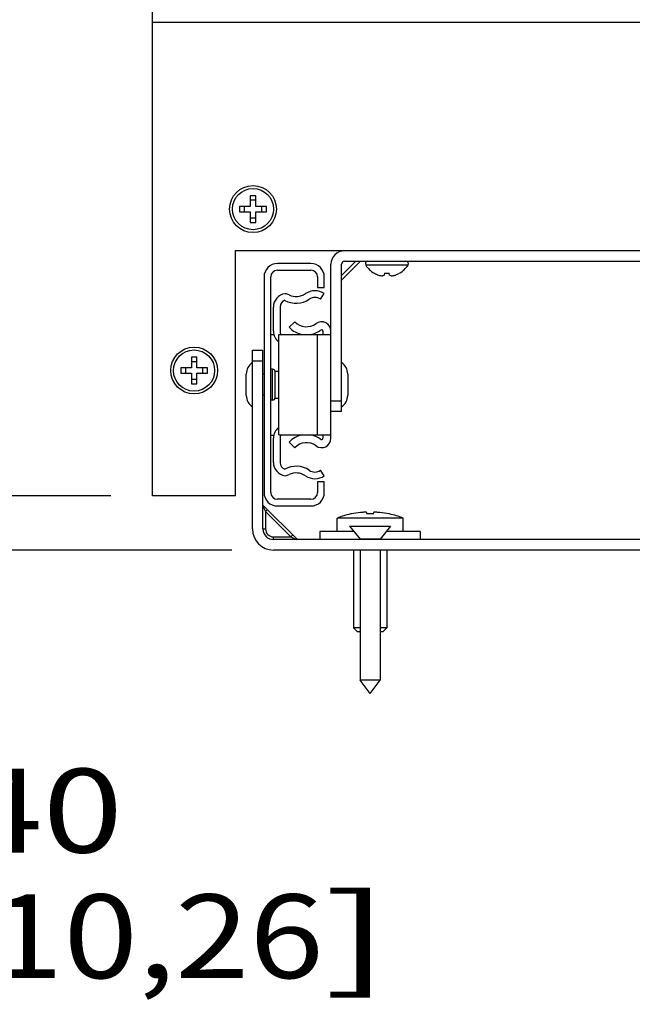
# Model space of a CAD drawing. Units: inches. Extents: x 0 to 17, y 0 to 11.
# Drawn here: x 1.7 to 2.6, y 2.2 to 3.6 of the extents above; entities that cross this region are included whole.
import ezdxf
from ezdxf.enums import TextEntityAlignment as Align

# ---------------------------------------------------------------- set-up
doc = ezdxf.new("R2010")
doc.units = ezdxf.units.IN
doc.header["$LTSCALE"] = 0.935
doc.header["$MEASUREMENT"] = 0
doc.layers.get('0').update_dxf_attribs({"linetype": 'CONTINUOUS'})
doc.layers.add('02___PRT_ALL_AXES', color=7, linetype='CONTINUOUS')
doc.styles.get("Standard").update_dxf_attribs({"font": 'bluprnt.ttf'})
doc.dimstyles.new('DIMSTYLE_1', dxfattribs={"dimtxt": 0.125, "dimasz": 0.1875, "dimexe": 0.125, "dimexo": 0.0625, "dimgap": 0.0625, "dimtad": 0, "dimtih": 1, "dimtoh": 1, "dimlfac": 5, "dimzin": 4, "dimdsep": 46, "dimtxsty": 'Standard', "dimblk": 'CLOSED', "dimblk1": 'CLOSED', "dimblk2": 'CLOSED', "dimcen": 0.09, "dimadec": 3, "dimazin": 1, "dimtfac": 1, "dimtdec": 3, "dimtofl": 0, "dimtmove": 0, "dimatfit": 3, "dimldrblk": 'CLOSED', "dimfxl": 0, "dimtolj": 1, "dimtzin": 4, "dimarcsym": 0})

# ---------------------------------------------------------------- blocks, each defined once
blk = doc.blocks.new('_CLOSED')
at = {"color": 0, "linetype": 'ByBlock'}
for p, q in [((0, 0), (-1, 0.1667)), ((-1, 0.1667), (-1, -0.1667)), ((-1, -0.1667), (0, 0)), ((-1, 0), (0, 0))]:
    blk.add_line(p, q, dxfattribs=at)
blk = doc.blocks.new('*D4')
at = {"color": 7, "linetype": 'Continuous'}
for p, q in [((1.2891, 2.9363), (1.2891, 3.3113)), ((1.8209, 2.9363), (1.1641, 2.9363)), ((2.0016, 2.8555), (1.1641, 2.8555)), ((1.2891, 2.8555), (1.2891, 2.4664)), ((1.2891, 2.4664), (1.4766, 2.4664))]:
    blk.add_line(p, q, dxfattribs=at)
at = {"color": 7, "linetype": 'Continuous', "xscale": 0.1875, "yscale": 0.1875, "zscale": 0.1875}
for p, rotation in [((1.2891, 2.9363), 270), ((1.2891, 2.8555), 90)]:
    blk.add_blockref('_CLOSED', p, dxfattribs=dict(at, rotation=rotation))
at = {"color": 7, "linetype": 'Continuous'}
for s, p, p2 in [('.40', (1.5391, 2.4039), (1.8391, 2.4039)), ('[', (1.5391, 2.2164), (1.6391, 2.2164)), ('10,26', (1.6391, 2.2164), (2.1391, 2.2164)), (']', (2.1391, 2.2164), (2.2391, 2.2164))]:
    blk.add_text(s, height=0.125, dxfattribs=at).set_placement(p, p2, align=Align.FIT)

msp = doc.modelspace()

# ---------------------------------------------------------------- linework, layer by layer
at = {"color": 7, "linetype": 'Continuous'}
for p, q in [((1.8834, 2.9363), (1.8834, 3.8423)), ((3.4834, 3.6431), (1.8834, 3.6431)), ((2.0374, 3.3845), (2.0294, 3.3845)), ((2.0294, 3.3845), (2.0294, 3.3685)), ((2.0374, 3.3685), (2.0374, 3.3845)), ((2.0294, 3.3685), (2.0134, 3.3685)), ((2.0134, 3.3685), (2.0134, 3.3605)), ((2.0204, 3.3685), (2.0204, 3.3605)), ((2.0374, 3.3776), (2.0294, 3.3776)), ((2.0534, 3.3685), (2.0374, 3.3685)), ((2.0465, 3.3605), (2.0465, 3.3685)), ((2.0534, 3.3605), (2.0534, 3.3685)), ((2.0134, 3.3605), (2.0294, 3.3605)), ((2.0294, 3.3605), (2.0294, 3.3445)), ((2.0374, 3.3605), (2.0534, 3.3605)), ((2.0374, 3.3445), (2.0374, 3.3605)), ((2.0294, 3.3515), (2.0374, 3.3515)), ((2.0294, 3.3445), (2.0374, 3.3445)), ((2.0074, 3.3025), (3.3594, 3.3025)), ((2.0074, 2.9363), (2.0074, 3.3025)), ((2.1199, 3.2833), (2.0699, 3.2833)), ((2.1499, 3.0223), (2.1499, 3.2823)), ((2.194, 3.2866), (2.1657, 3.2583)), ((2.1657, 3.0623), (2.1657, 3.2823)), ((2.1699, 3.2866), (3.1969, 3.2866)), ((2.0499, 3.2633), (2.0499, 2.9413)), ((2.0599, 2.9413), (2.0599, 3.2633)), ((2.0699, 3.2733), (2.1199, 3.2733)), ((2.1299, 3.2633), (2.1299, 3.2473)), ((2.1399, 3.2473), (2.1399, 3.2633)), ((2.2144, 3.2688), (2.2147, 3.2688)), ((2.2301, 3.2688), (2.2296, 3.266)), ((2.2301, 3.2688), (2.2368, 3.2688)), ((2.2373, 3.266), (2.2368, 3.2688)), ((2.2397, 3.2648), (2.2373, 3.266)), ((2.2522, 3.2688), (2.2525, 3.2688)), ((2.1299, 3.2473), (2.1399, 3.2473)), ((2.1343, 3.23), (2.1399, 3.2383)), ((2.0639, 3.1822), (2.0639, 3.2183)), ((2.0739, 3.2187), (2.0739, 3.1822)), ((2.0959, 3.1963), (2.0872, 3.1881)), ((2.0599, 3.1775), (2.0645, 3.1775)), ((2.0719, 3.1773), (2.1499, 3.1773)), ((2.0719, 3.0273), (2.0719, 3.1773)), ((2.1379, 3.1823), (2.1379, 3.1773)), ((2.0325, 3.1537), (2.0482, 3.1537)), ((2.0325, 2.8871), (2.0325, 3.1537)), ((2.0482, 2.8871), (2.0482, 3.1537)), ((1.9494, 3.1435), (1.9414, 3.1435)), ((1.9414, 3.1435), (1.9414, 3.1275)), ((1.9494, 3.1366), (1.9414, 3.1366)), ((1.9494, 3.1275), (1.9494, 3.1435)), ((1.9414, 3.1275), (1.9254, 3.1275)), ((1.9254, 3.1275), (1.9254, 3.1195)), ((1.9254, 3.1195), (1.9414, 3.1195)), ((1.9324, 3.1275), (1.9324, 3.1195)), ((1.9414, 3.1195), (1.9414, 3.1035)), ((1.9654, 3.1275), (1.9494, 3.1275)), ((1.9494, 3.1195), (1.9654, 3.1195)), ((1.9494, 3.1035), (1.9494, 3.1195)), ((1.9585, 3.1195), (1.9585, 3.1275)), ((1.9654, 3.1195), (1.9654, 3.1275)), ((2.0625, 3.1253), (2.0599, 3.1253)), ((2.0665, 3.1226), (2.0719, 3.1226)), ((2.0665, 3.0833), (2.0665, 3.1213)), ((1.9414, 3.1105), (1.9494, 3.1105)), ((1.9414, 3.1035), (1.9494, 3.1035)), ((2.0625, 3.0793), (2.0599, 3.0793)), ((2.0665, 3.0821), (2.0719, 3.0821)), ((2.1657, 3.0623), (2.1499, 3.0623)), ((2.0599, 3.0271), (2.0645, 3.0271)), ((2.0639, 2.9863), (2.0639, 3.0225)), ((2.0719, 3.0273), (2.1499, 3.0273)), ((2.0739, 3.0225), (2.0739, 2.9859)), ((2.0872, 3.0166), (2.0959, 3.0083)), ((2.1379, 3.0273), (2.1379, 3.0223)), ((2.1399, 2.9663), (2.1343, 2.9746)), ((2.1399, 2.9573), (2.1299, 2.9573)), ((2.1299, 2.9573), (2.1299, 2.9413)), ((2.1399, 2.9413), (2.1399, 2.9573)), ((2.0074, 2.9363), (1.8834, 2.9363)), ((2.1199, 2.9313), (2.0699, 2.9313)), ((2.0997, 2.8713), (2.0482, 2.9227)), ((2.0699, 2.9213), (2.1199, 2.9213)), ((2.2039, 2.9093), (2.2037, 2.9116)), ((2.2132, 2.9116), (2.213, 2.9093)), ((2.1794, 2.9093), (2.1794, 2.9094)), ((2.2375, 2.9094), (2.2375, 2.9093)), ((2.1777, 2.8913), (2.2391, 2.8913)), ((2.1777, 2.8913), (2.1933, 2.8719)), ((2.2391, 2.8913), (2.2235, 2.8719)), ((3.3025, 2.8713), (2.0641, 2.8713)), ((2.2235, 2.8719), (2.1933, 2.8719)), ((3.3025, 2.8555), (2.0641, 2.8555)), ((2.1834, 2.8555), (2.1834, 2.7393)), ((2.2334, 2.8555), (2.2334, 2.7393)), ((2.1933, 2.7393), (2.1834, 2.7393)), ((2.1894, 2.7333), (2.1834, 2.7393)), ((2.2334, 2.7393), (2.2235, 2.7393)), ((2.2274, 2.7333), (2.2334, 2.7393)), ((2.1933, 2.7333), (2.1894, 2.7333)), ((2.2274, 2.7333), (2.2235, 2.7333))]:
    msp.add_line(p, q, dxfattribs=at)
at = {"color": 9, "linetype": 'Continuous'}
for p, q in [((2.1869, 3.2866), (2.1657, 3.2653)), ((2.265, 3.2808), (2.2018, 3.2808)), ((2.1299, 3.0273), (2.1299, 3.1773)), ((2.0325, 3.1381), (2.0482, 3.1381)), ((2.0625, 3.0793), (2.0625, 3.1253)), ((2.1657, 3.0779), (2.1499, 3.0779)), ((2.0482, 2.9211), (2.0522, 2.9131)), ((2.0522, 2.9131), (2.0551, 2.9159)), ((2.0901, 2.8753), (2.0522, 2.9131)), ((2.0522, 2.9131), (2.0522, 2.8871)), ((2.0482, 2.8871), (2.0522, 2.8871)), ((2.0641, 2.8753), (2.0901, 2.8753)), ((2.0641, 2.8713), (2.0641, 2.8753)), ((2.0929, 2.8781), (2.0901, 2.8753)), ((2.0901, 2.8753), (2.0981, 2.8713))]:
    msp.add_line(p, q, dxfattribs=at)
at = {"color": 7, "linetype": 'Continuous'}
for centre in [(2.0334, 3.3645), (1.9454, 3.1235)]:
    msp.add_circle(centre, 0.0307, dxfattribs=at)
for centre, radius, start, end in [((2.1699, 3.2823), 0.02, 90, 180), ((2.0699, 3.2633), 0.02, 90, 180), ((2.1199, 3.2633), 0.02, 0, 90), ((2.1699, 3.2823), 0.00426, 90, 180), ((2.205, 3.2829), 0.00373, 90, 212.7514), ((2.2334, 3.3012), 0.0376, 212.7514, 239.5446), ((2.2334, 3.3012), 0.0376, 300.4554, 327.2486), ((2.2619, 3.2829), 0.00373, 327.2486, 90), ((2.0699, 3.2633), 0.01, 90, 180), ((2.1199, 3.2633), 0.01, 0, 90), ((2.2334, 3.3016), 0.0378, 240.3994, 250.6863), ((2.2301, 3.2961), 0.0315, 253.0377, 264.1743), ((2.2416, 3.2714), 0.00686, 254.1536, 256.7071), ((2.2368, 3.2965), 0.0319, 275.8485, 277.0773), ((2.2368, 3.2961), 0.0315, 277.0635, 285.7244), ((2.2369, 3.2958), 0.0312, 285.7356, 286.981), ((2.2335, 3.3017), 0.0379, 289.319, 290.4609), ((2.2335, 3.3016), 0.0378, 290.4558, 298.4586), ((2.2336, 3.3015), 0.0377, 298.4598, 299.606), ((2.0839, 3.2183), 0.02, 97.4643, 180), ((2.0788, 3.2183), 0.02, 64.7853, 82.6125), ((2.0979, 3.259), 0.025, 244.7853, 304.0558), ((2.1259, 3.2176), 0.025, 55.9442, 124.0558), ((2.0839, 3.2187), 0.01, 106.1738, 180), ((2.0979, 3.259), 0.035, 241.3416, 304.0558), ((2.1259, 3.2176), 0.015, 55.9442, 124.0558), ((2.1133, 3.2129), 0.024, 223.5679, 306.5138), ((2.1359, 3.1823), 0.014, 0, 126.5138), ((2.0839, 3.1822), 0.02, 180, 232.4314), ((2.0839, 3.1822), 0.01, 180, 209.0095), ((2.1133, 3.2129), 0.036, 223.5679, 260.9478), ((2.1133, 3.2129), 0.036, 279.1077, 306.5138), ((2.1359, 3.1823), 0.002, 0, 126.5138), ((2.0625, 3.1213), 0.004, 0, 90), ((2.0625, 3.0833), 0.004, 270, 360), ((2.0839, 3.0225), 0.02, 127.5686, 180), ((2.0839, 3.0225), 0.01, 150.9891, 180), ((2.1133, 2.9918), 0.036, 99.0522, 136.4321), ((2.1133, 2.9918), 0.024, 53.4862, 136.4321), ((2.1133, 2.9918), 0.036, 53.4862, 80.8923), ((2.1359, 3.0223), 0.014, 233.4862, 360), ((2.1359, 3.0223), 0.002, 233.4862, 360), ((2.0839, 2.9863), 0.02, 180, 262.5329), ((2.0839, 2.9859), 0.01, 180, 253.8262), ((2.0979, 2.9456), 0.035, 55.9442, 118.6584), ((2.0979, 2.9456), 0.025, 55.9442, 115.2147), ((2.1259, 2.987), 0.015, 235.9442, 304.0558), ((2.0788, 2.9863), 0.02, 277.3843, 295.2147), ((2.1259, 2.987), 0.025, 235.9442, 304.0558), ((2.0699, 2.9413), 0.02, 180, 270), ((2.0699, 2.9413), 0.01, 180, 270), ((2.1199, 2.9413), 0.02, 270, 360), ((2.1199, 2.9413), 0.01, 270, 360), ((2.2056, 2.7858), 0.1262, 95.1827, 101.6305), ((2.2058, 2.7839), 0.1281, 94.9154, 95.1939), ((2.2025, 2.8221), 0.0898, 94.7705, 94.9153), ((2.2143, 2.8221), 0.0898, 85.0847, 85.2296), ((2.2111, 2.7839), 0.1281, 84.8061, 85.0846), ((2.2113, 2.7858), 0.1262, 78.3695, 84.8173), ((2.2054, 2.7871), 0.125, 102.0135, 111.6733), ((2.2055, 2.7864), 0.1256, 101.6365, 102), ((2.2084, 2.7705), 0.1389, 88.1242, 91.8758), ((2.2114, 2.7864), 0.1256, 78, 78.3635), ((2.2115, 2.7871), 0.125, 68.3267, 77.9865), ((2.0641, 2.8871), 0.0316, 180, 270), ((2.0641, 2.8871), 0.0159, 180, 270)]:
    msp.add_arc(centre, radius, start, end, dxfattribs=at)
at = {"color": 9, "linetype": 'Continuous'}
msp.add_arc((2.0641, 2.8871), 0.0119, 180, 270, dxfattribs=at)
at = {"color": 7, "linetype": 'Continuous'}
for points, knots in [([(2.2296, 3.266), (2.2291, 3.2657), (2.2283, 3.2652), (2.2273, 3.2649), (2.2269, 3.2648)], [0, 0, 0, 0, 0.52365, 1, 1, 1, 1]), ([(2.2037, 2.9116), (2.2037, 2.9116), (2.2037, 2.9116), (2.2036, 2.9117), (2.2036, 2.9117), (2.2035, 2.9117), (2.2034, 2.9117), (2.2033, 2.9118), (2.2032, 2.9118), (2.203, 2.9118), (2.2026, 2.9118), (2.2022, 2.9119), (2.2017, 2.9119), (2.2011, 2.9119), (2.2005, 2.9119), (2.1996, 2.9119), (2.1983, 2.9118), (2.1967, 2.9117), (2.1956, 2.9116), (2.1951, 2.9116)], [0, 0, 0, 0, 0.004367, 0.00982, 0.016981, 0.026118, 0.03735, 0.050726, 0.06626, 0.083944, 0.125667, 0.175616, 0.233385, 0.298473, 0.370294, 0.448194, 0.619304, 0.805512, 1, 1, 1, 1]), ([(2.2218, 2.9116), (2.2213, 2.9116), (2.2202, 2.9117), (2.2186, 2.9118), (2.2173, 2.9119), (2.2164, 2.9119), (2.2157, 2.9119), (2.2152, 2.9119), (2.2147, 2.9119), (2.2142, 2.9118), (2.2139, 2.9118), (2.2137, 2.9118), (2.2136, 2.9118), (2.2135, 2.9117), (2.2134, 2.9117), (2.2133, 2.9117), (2.2132, 2.9117), (2.2132, 2.9116), (2.2132, 2.9116), (2.2132, 2.9116)], [0, 0, 0, 0, 0.194491, 0.3807, 0.551812, 0.629711, 0.701532, 0.766619, 0.824387, 0.874335, 0.916058, 0.933741, 0.949275, 0.96265, 0.973883, 0.98302, 0.99018, 0.995633, 1, 1, 1, 1])]:
    msp.add_open_spline(points, degree=3, knots=knots, dxfattribs=at)
at = {"layer": '02___PRT_ALL_AXES', "color": 7, "linetype": 'Continuous'}
for p, q in [((2.0233, 3.0863), (2.0233, 3.1183)), ((2.0499, 3.118), (2.0482, 3.118)), ((2.1749, 3.1183), (2.1749, 3.0863)), ((2.0499, 3.0866), (2.0482, 3.0866)), ((2.2576, 2.9033), (2.1592, 2.9033)), ((2.1592, 2.8833), (2.1592, 2.9033)), ((2.2576, 2.8833), (2.2576, 2.9033)), ((2.1842, 2.8833), (2.1334, 2.8833)), ((2.1334, 2.8833), (2.1334, 2.8713)), ((2.2834, 2.8833), (2.2327, 2.8833)), ((2.2834, 2.8833), (2.2834, 2.8713)), ((2.1933, 2.8719), (2.1933, 2.8713)), ((2.2235, 2.8719), (2.2235, 2.8713)), ((2.1933, 2.8555), (2.1933, 2.6613)), ((2.2235, 2.8555), (2.2235, 2.6613)), ((2.2235, 2.6613), (2.1933, 2.6613)), ((2.2084, 2.6413), (2.1933, 2.6613)), ((2.2084, 2.6413), (2.2235, 2.6613))]:
    msp.add_line(p, q, dxfattribs=at)
for centre in [(2.0334, 3.3645), (1.9454, 3.1235)]:
    msp.add_circle(centre, 0.035, dxfattribs=at)
for centre, start, end in [((2.0436, 3.1183), 123.1576, 180), ((2.1546, 3.1183), 0, 56.8424), ((2.0436, 3.0863), 180, 236.8424), ((2.1546, 3.0863), 303.1576, 360)]:
    msp.add_arc(centre, 0.0203, start, end, dxfattribs=at)

# ---------------------------------------------------------------- dimensions: what is measured, and where the dimension line sits
at = {"color": 7, "linetype": 'Continuous'}
dim = msp.add_linear_dim(base=(1.2891, 2.9363), p1=(2.0641, 2.8555), p2=(1.8834, 2.9363), angle=90, text='<>\\P[]', dimstyle='DIMSTYLE_1', dxfattribs=at)
dim.commit()
dim.dimension.update_dxf_attribs({"geometry": '*D4', "text_midpoint": (1.8891, 2.3726), "dimtype": 160})

doc.saveas('drawing.dxf')
